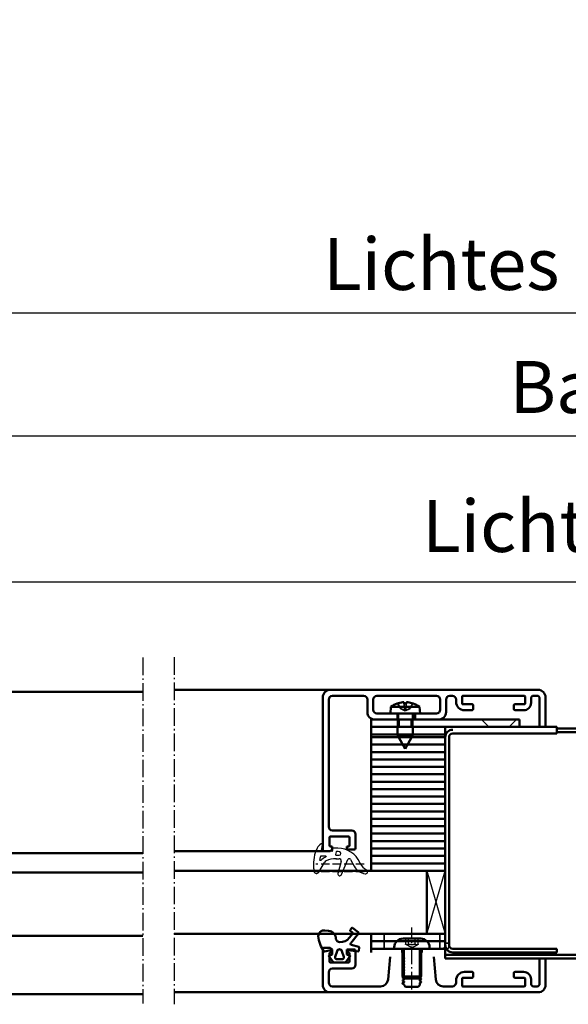
# Model space of a CAD drawing. Extents: x -2391 to 13670, y -3166 to 8735.
# Drawn here: x 3555 to 3703, y 4681 to 4946 of the extents above; entities that cross this region are included whole.
import ezdxf

# ---------------------------------------------------------------- set-up
doc = ezdxf.new("R2010")
doc.units = 0
for name, pattern in [('AM_DIN_G_W050', [13.75, 9.75, -1.5, 1, -1.5]), ('AM_DIN_G_W050x2', [6.875, 4.75, -0.875, 0.375, -0.875]), ('DASHED', [0.75, 0.5, -0.25]), ('GEN3A', [3.125, 2.25, -0.875])]:
    doc.linetypes.add(name, pattern=pattern)
doc.layers.get('0').update_dxf_attribs({"linetype": 'CONTINUOUS'})
doc.layers.get('DEFPOINTS').update_dxf_attribs({"linetype": 'CONTINUOUS'})
doc.layers.add('3A', color=6, linetype='GEN3A')
for name, color, linetype, lineweight in [('AM_0', 7, 'CONTINUOUS', 50), ('AM_0N', 7, 'CONTINUOUS', 50), ('AM_5', 3, 'CONTINUOUS', 25), ('AM_7', 4, 'AM_DIN_G_W050', 25), ('AM_VIS', 7, 'CONTINUOUS', 50), ('Sichtbar (ISO)', 7, 'CONTINUOUS', 50), ('Verdeckt (ISO)', 7, 'DASHED', 35)]:
    doc.layers.add(name, color=color, linetype=linetype, lineweight=lineweight)
doc.styles.get("Standard").update_dxf_attribs({"font": 'arial.ttf'})
doc.dimstyles.new('GEN-ISO', dxfattribs={"dimtxt": 3.5, "dimasz": 2.5, "dimexe": 1, "dimexo": 1, "dimgap": 0.6, "dimtad": 1, "dimdsep": 46, "dimtxsty": 'Standard', "dimcen": 0, "dimclrd": 256, "dimclre": 256, "dimclrt": 2, "dimadec": 0, "dimazin": 0, "dimtp": 0.1, "dimtm": 0.1, "dimtfac": 0.71, "dimtmove": 0, "dimatfit": 3, "dimfxl": 1, "dimtzin": 0, "dimarcsym": 0})
doc.dimstyles.new('GEN-ISO$0', dxfattribs={"dimtxt": 3.5, "dimasz": 2.5, "dimexe": 1, "dimexo": 1, "dimgap": 0.6, "dimtad": 1, "dimdsep": 46, "dimtxsty": 'Standard', "dimcen": 0, "dimclrd": 256, "dimclre": 256, "dimclrt": 2, "dimadec": 0, "dimazin": 0, "dimtp": 0.1, "dimtm": 0.1, "dimtfac": 0.71, "dimtmove": 0, "dimatfit": 3, "dimfxl": 1, "dimtzin": 0, "dimarcsym": 0})

# ---------------------------------------------------------------- blocks, each defined once
blk = doc.blocks.new('*D92')
at = {"layer": 'AM_5', "lineweight": -2, "transparency": 16777216}
for p, q in [((3387.21, 4781.59), (3387.21, 4801.79)), ((4227.21, 4781.59), (4227.21, 4801.79)), ((4209.71, 4794.79), (3404.71, 4794.79))]:
    blk.add_line(p, q, dxfattribs=at)
at = {"layer": 'AM_5', "transparency": 16777216}
for points in [[(3404.71, 4797.71), (3404.71, 4791.88), (3387.21, 4794.79)], [(4209.71, 4797.71), (4209.71, 4791.88), (4227.21, 4794.79)]]:
    blk.add_solid(points, dxfattribs=at)
at = {"layer": 'DEFPOINTS', "color": 0, "transparency": 16777216}
for p in [(3387.21, 4794.79), (3387.21, 4774.59), (4227.21, 4774.59)]:
    blk.add_point(p, dxfattribs=at)
at = {"layer": 'AM_5', "color": 2, "transparency": 16777216, "insert": (3807.21, 4808.08), "char_height": 14, "attachment_point": 5}
blk.add_mtext('Lichter Durchgang 1291 bis 2416', dxfattribs=at)
blk = doc.blocks.new('*D93')
at = {"layer": 'AM_5', "lineweight": -2, "transparency": 16777216}
for p, q in [((3345.21, 4810.59), (3345.21, 4841.08)), ((4269.21, 4810.59), (4269.21, 4841.08)), ((4251.71, 4834.08), (3362.71, 4834.08))]:
    blk.add_line(p, q, dxfattribs=at)
at = {"layer": 'AM_5', "transparency": 16777216}
for points in [[(3362.71, 4837), (3362.71, 4831.17), (3345.21, 4834.08)], [(4251.71, 4837), (4251.71, 4831.17), (4269.21, 4834.08)]]:
    blk.add_solid(points, dxfattribs=at)
at = {"layer": 'DEFPOINTS', "color": 0, "transparency": 16777216}
for p in [(3345.21, 4834.08), (3345.21, 4803.59), (4269.21, 4803.59)]:
    blk.add_point(p, dxfattribs=at)
at = {"layer": 'AM_5', "color": 2, "transparency": 16777216, "insert": (3807.21, 4845.53), "char_height": 14, "attachment_point": 5}
blk.add_mtext('Baurichtmaß 1375 bis 2500', dxfattribs=at)
blk = doc.blocks.new('*D102')
at = {"layer": 'AM_5', "lineweight": -2, "transparency": 16777216}
for p, q in [((3307.21, 4834.69), (3307.21, 4874.24)), ((4307.21, 4834.69), (4307.21, 4874.24)), ((4289.71, 4867.24), (3324.71, 4867.24))]:
    blk.add_line(p, q, dxfattribs=at)
at = {"layer": 'AM_5', "transparency": 16777216}
for points in [[(3324.71, 4870.16), (3324.71, 4864.32), (3307.21, 4867.24)], [(4289.71, 4870.16), (4289.71, 4864.32), (4307.21, 4867.24)]]:
    blk.add_solid(points, dxfattribs=at)
at = {"layer": 'DEFPOINTS', "color": 0, "transparency": 16777216}
for p in [(3307.21, 4867.24), (3307.21, 4827.69), (4307.21, 4827.69)]:
    blk.add_point(p, dxfattribs=at)
at = {"layer": 'AM_5', "color": 2, "transparency": 16777216, "insert": (3807.21, 4878.68), "char_height": 14, "attachment_point": 5}
blk.add_mtext('Lichtes Mauermaß = Baurichtmaß + 76', dxfattribs=at)
blk = doc.blocks.new('Promina 2x20')
at = {"layer": 'Sichtbar (ISO)'}
for p, q in [((-1019.73, -675.44), (-1019.73, -655.44)), ((-1019.73, -655.44), (-1017.73, -655.44)), ((-1017.73, -675.44), (-1017.73, -655.44)), ((-1017.73, -675.44), (-1019.73, -675.44))]:
    blk.add_line(p, q, dxfattribs=at)
blk = doc.blocks.new('BlechmitSchraube')
at = {"layer": 'Sichtbar (ISO)'}
for p, q in [((-1066.48, -695.84), (-1066.48, -655.84)), ((-1066.48, -655.84), (-1064.48, -655.84)), ((-1064.48, -655.84), (-1064.48, -695.84)), ((-1069.93, -661.2), (-1068.08, -661.04)), ((-1069.93, -668.88), (-1069.93, -661.2)), ((-1068.08, -669.04), (-1068.08, -661.04)), ((-1068.08, -662.94), (-1066.48, -662.94)), ((-1064.48, -662.94), (-1062.28, -662.94)), ((-1062.28, -667.14), (-1062.28, -662.94)), ((-1058.58, -665.04), (-1062.28, -662.94)), ((-1070.82, -664.74), (-1070.82, -665.34)), ((-1058.58, -665.04), (-1062.28, -667.14)), ((-1068.08, -667.14), (-1066.48, -667.14)), ((-1064.48, -667.14), (-1062.28, -667.14)), ((-1069.93, -668.88), (-1068.08, -669.04)), ((-1064.48, -695.84), (-1066.48, -695.84))]:
    blk.add_line(p, q, dxfattribs=at)
for centre, radius, start, end in [((-1070.69, -662.94), 0.132, 160.7119, 179.6069), ((-1064.68, -665.04), 6.5, 143.8044, 160.7119), ((-1070.69, -667.14), 0.132, 180.3931, 199.2881), ((-1064.68, -665.04), 6.5, 199.2881, 216.1956)]:
    blk.add_arc(centre, radius, start, end, dxfattribs=at)
for centre, major_axis, ratio, start_param, end_param in [((-1064.69, -665.05), (-2.24, 6.1), 0.995681, 0.885941, 1.116071), ((-1064.69, -665.21), (-6.47, 0.57), 0.031998, 0.104261, 0.33439), ((-1064.69, -664.87), (-6.47, -0.57), 0.031998, 5.948795, 6.178925), ((-1064.69, -665.04), (2.24, 6.1), 0.995681, 2.025522, 2.255652)]:
    blk.add_ellipse(centre, major_axis=major_axis, ratio=ratio, start_param=start_param, end_param=end_param, dxfattribs=at)
for points in [[(-1071.13, -664.67), (-1071.14, -664.67), (-1071.14, -664.66), (-1071.15, -664.62), (-1071.15, -664.6), (-1071.15, -664.54), (-1071.14, -664.51), (-1071.14, -664.44), (-1071.14, -664.4), (-1071.13, -664.37)], [(-1071.13, -665.71), (-1071.14, -665.67), (-1071.14, -665.63), (-1071.15, -665.56), (-1071.15, -665.53), (-1071.15, -665.47), (-1071.14, -665.45), (-1071.14, -665.42), (-1071.14, -665.42), (-1071.13, -665.42)]]:
    blk.add_open_spline(points, degree=3, knots=[0, 0, 0, 0, 0.01152008, 0.01152008, 0.02304016, 0.02304016, 0.03457302, 0.03457302, 0.04414861, 0.04414861, 0.04414861, 0.04414861], dxfattribs=at)
at = {"layer": 'Verdeckt (ISO)', "ltscale": 0.576561}
for p, q in [((-1070.82, -662.94), (-1070.82, -662.96)), ((-1070.82, -667.12), (-1070.82, -667.14))]:
    blk.add_line(p, q, dxfattribs=at)
at = {"layer": 'Verdeckt (ISO)', "ltscale": 2.646414}
for p, q in [((-1069.51, -663.68), (-1070.75, -663.06)), ((-1069.51, -666.41), (-1070.75, -667.03))]:
    blk.add_line(p, q, dxfattribs=at)
at = {"layer": 'Verdeckt (ISO)', "ltscale": 2.646432}
for p, q in [((-1069.51, -663.69), (-1070.75, -663.08)), ((-1070.75, -664.74), (-1069.51, -664.83)), ((-1069.51, -665.25), (-1070.75, -665.34)), ((-1070.75, -667), (-1069.51, -666.39))]:
    blk.add_line(p, q, dxfattribs=at)
at = {"layer": 'Verdeckt (ISO)', "ltscale": 3.809293}
for p, q in [((-1066.48, -662.94), (-1064.48, -662.94)), ((-1066.48, -663.39), (-1064.48, -663.39)), ((-1066.48, -666.69), (-1064.48, -666.69)), ((-1066.48, -667.14), (-1064.48, -667.14))]:
    blk.add_line(p, q, dxfattribs=at)
at = {"layer": 'Verdeckt (ISO)', "ltscale": 0.001301}
for p, q in [((-1070.82, -664.74), (-1070.82, -664.74)), ((-1070.82, -665.34), (-1070.82, -665.34))]:
    blk.add_line(p, q, dxfattribs=at)
at = {"layer": 'Verdeckt (ISO)', "ltscale": 0.401503}
for p, q in [((-1069.51, -663.69), (-1069.51, -663.68)), ((-1069.51, -666.41), (-1069.51, -666.39))]:
    blk.add_line(p, q, dxfattribs=at)
at = {"layer": 'Verdeckt (ISO)', "ltscale": 2.945263}
for q in [(-1069.51, -663.68), (-1069.51, -666.41)]:
    blk.add_line((-1068.78, -665.04), q, dxfattribs=at)
at = {"layer": 'Verdeckt (ISO)', "ltscale": 0.803105}
blk.add_line((-1069.51, -665.25), (-1069.51, -664.83), dxfattribs=at)
at = {"layer": 'Verdeckt (ISO)', "ltscale": 5.387196}
for p, q in [((-1064.48, -687.6), (-1066.48, -685.6)), ((-1064.48, -693), (-1066.48, -695))]:
    blk.add_line(p, q, dxfattribs=at)
at = {"layer": 'Verdeckt (ISO)', "ltscale": 0.278545}
for centre, start, end in [((-1070.69, -662.94), 180, 243.5), ((-1070.69, -667.14), 116.5, 180)]:
    blk.add_arc(centre, 0.132, start, end, dxfattribs=at)
at = {"layer": 'Verdeckt (ISO)', "ltscale": 0.001625}
for centre, start, end in [((-1070.69, -662.94), 179.6069, 180), ((-1070.69, -667.14), 180, 180.3931)]:
    blk.add_arc(centre, 0.132, start, end, dxfattribs=at)
at = {"layer": 'Verdeckt (ISO)', "ltscale": 0.366315}
for points, knots in [([(-1070.81, -662.92), (-1070.82, -662.93), (-1070.82, -662.95), (-1070.82, -662.98), (-1070.82, -663), (-1070.81, -663.03), (-1070.8, -663.04), (-1070.77, -663.06), (-1070.76, -663.07), (-1070.75, -663.08)], [0.01558529, 0.01558529, 0.01558529, 0.01558529, 0.01982147, 0.01982147, 0.02480211, 0.02480211, 0.02971444, 0.02971444, 0.03367958, 0.03367958, 0.03367958, 0.03367958]), ([(-1070.75, -664.74), (-1070.76, -664.74), (-1070.77, -664.74), (-1070.8, -664.74), (-1070.81, -664.74), (-1070.82, -664.74), (-1070.82, -664.74), (-1070.82, -664.74), (-1070.82, -664.74), (-1070.81, -664.74)], [0.0452456, 0.0452456, 0.0452456, 0.0452456, 0.04921074, 0.04921074, 0.05412307, 0.05412307, 0.05910372, 0.05910372, 0.06333989, 0.06333989, 0.06333989, 0.06333989]), ([(-1070.81, -665.34), (-1070.82, -665.34), (-1070.82, -665.34), (-1070.82, -665.34), (-1070.82, -665.34), (-1070.81, -665.34), (-1070.8, -665.34), (-1070.77, -665.34), (-1070.76, -665.34), (-1070.75, -665.34)], [0.01558529, 0.01558529, 0.01558529, 0.01558529, 0.01982147, 0.01982147, 0.02480211, 0.02480211, 0.02971444, 0.02971444, 0.03367958, 0.03367958, 0.03367958, 0.03367958]), ([(-1070.75, -667), (-1070.76, -667.01), (-1070.77, -667.02), (-1070.8, -667.04), (-1070.81, -667.06), (-1070.82, -667.09), (-1070.82, -667.11), (-1070.82, -667.14), (-1070.82, -667.15), (-1070.81, -667.17)], [0.0452456, 0.0452456, 0.0452456, 0.0452456, 0.04921074, 0.04921074, 0.05412307, 0.05412307, 0.05910372, 0.05910372, 0.06333989, 0.06333989, 0.06333989, 0.06333989])]:
    blk.add_open_spline(points, degree=3, knots=knots, dxfattribs=at)
at = {"layer": 'Verdeckt (ISO)', "ltscale": 1.469681}
for points, weights in [([(-1069.15, -664.38), (-1069.27, -664.15), (-1069.51, -663.69)], [1.7658459966, 1.41037553118, 1]), ([(-1069.51, -664.83), (-1069.27, -664.84), (-1069.15, -664.84)], [1, 1.41037553118, 1.7658459966]), ([(-1069.15, -665.24), (-1069.27, -665.25), (-1069.51, -665.25)], [1.7658459966, 1.41037553118, 1]), ([(-1069.51, -666.39), (-1069.27, -665.94), (-1069.15, -665.71)], [1, 1.41037553118, 1.7658459966])]:
    blk.add_rational_spline(points, weights, degree=2, dxfattribs=at)
at = {"layer": 'Verdeckt (ISO)', "ltscale": 1.480944}
for points in [[(-1069.15, -664.84), (-1069.13, -664.84), (-1069.1, -664.83), (-1069.07, -664.81), (-1069.06, -664.8), (-1069.04, -664.76), (-1069.03, -664.73), (-1069.03, -664.68), (-1069.04, -664.65), (-1069.06, -664.58), (-1069.07, -664.54), (-1069.1, -664.47), (-1069.13, -664.42), (-1069.15, -664.38)], [(-1069.15, -665.71), (-1069.13, -665.66), (-1069.1, -665.61), (-1069.07, -665.54), (-1069.06, -665.5), (-1069.04, -665.43), (-1069.03, -665.4), (-1069.03, -665.35), (-1069.04, -665.32), (-1069.06, -665.28), (-1069.07, -665.27), (-1069.1, -665.25), (-1069.13, -665.24), (-1069.15, -665.24)]]:
    blk.add_open_spline(points, degree=3, knots=[0.2117259, 0.2117259, 0.2117259, 0.2117259, 0.22587802, 0.22587802, 0.23726688, 0.23726688, 0.24865573, 0.24865573, 0.26004458, 0.26004458, 0.27143343, 0.27143343, 0.28558556, 0.28558556, 0.28558556, 0.28558556], dxfattribs=at)
blk = doc.blocks.new('dichtungSG2902')
for p, q in [((-5.65, 2.21), (-2.98, 0.65)), ((0, -1.29), (0, 1.29)), ((0.23, 1.49), (1.71, 1.23)), ((-2, -2.55), (-2, -2.31)), ((-2, -2.37), (-2, -3.22)), ((0.6, -1.49), (0.2, -1.49)), ((0.8, -2.92), (0.8, -1.69)), ((0.8, -2.26), (0.8, -2.26)), ((0.8, -2.26), (0.8, -2.26)), ((-6.3, -3.88), (-2.24, -5.63)), ((-2.76, -3.8), (-5.97, -2.94)), ((-2.21, -6.35), (-4.04, -7.34)), ((-3.27, -8.95), (-3.01, -8.83))]:
    blk.add_line(p, q)
for points in [[(-1.31, 1.7, -0.338099), (-1.2, 1.56), (-1.2, 0.47, -0.828582), (-1.59, 0.4, 0.121504), (-2.47, 1.65, -0.74655), (-2.35, 1.91, -0.032468)], [(-0.04, -2.62, 0.373335), (-0.15, -2.47), (-0.85, -2.31, 0.481326), (-1.04, -2.45), (-1.04, -3.28, 0.901108), (-0.15, -3.37, 0.031473)]]:
    blk.add_lwpolyline(points, format="xyb", close=True)
for centre, radius, start, end in [((-5.3, 2.82), 0.7, 98.7939, 239.7019), ((-3.11, -11.32), 15, 94.3253, 98.7939), ((-3.49, -6.33), 10, 64.3298, 94.3253), ((-0.24, 0.43), 2.5, 27.7088, 64.3298), ((-3.49, -0.21), 1, 25.5376, 59.7019), ((-8, -2.37), 6, 0, 25.5376), ((0.2, 1.29), 0.2, 80, 180), ((1.75, 1.48), 0.25, 260, 27.7088), ((0.2, -1.29), 0.2, 180, 270), ((0.6, -1.69), 0.2, 360, 90), ((-6.1, -3.42), 0.5, 75, 246.6939), ((-5.7, -2.92), 6.5, 294.4415, 360), ((-2.6, -3.22), 0.6, 255, 0), ((-2.14, -10.86), 4, 118.3473, 170.9577), ((-2.4, -6), 0.4, 298.3473, 66.6939), ((-5.5, -10.32), 0.6, 170.9577, 333.6743), ((-1.83, -12.14), 3.5, 114.4415, 153.6743)]:
    blk.add_arc(centre, radius, start, end)
at = {"layer": '3A'}
for p, q in [((-5.5, -10.01), (-5.5, 3.05)), ((-3.5, -10.01), (-3.5, 3.05))]:
    blk.add_line(p, q, dxfattribs=at)
blk = doc.blocks.new('Leiste 43.5')
for p, q in [((33, 52.2), (33, 52.7)), ((-7.4, 47.2), (-4, 47.2)), ((-7.4, 45.6), (-4.6, 45.6)), ((-2, 45.2), (-2, 38.9)), ((-8.4, 44.6), (-8.4, 28.6)), ((-3.6, 44.6), (-3.6, 38.9)), ((-3.6, 38.9), (-2, 38.9)), ((-3.6, 34.3), (-3.6, 28.6)), ((-3.6, 34.3), (-2, 34.3)), ((-2, 34.3), (-2, 28)), ((-7.4, 27.6), (-4.6, 27.6)), ((-8.4, 25), (-8.4, 24.3)), ((-7.4, 26), (-4, 26))]:
    blk.add_line(p, q)
for centre, radius, start, end in [((-7.4, 48.2), 1, 180, 270), ((-7.4, 44.6), 1, 90, 180), ((-4.6, 44.6), 1, 360, 90), ((-4, 45.2), 2, 360, 90), ((-7.4, 28.6), 1, 180, 270), ((-4.6, 28.6), 1, 270, 360), ((-4, 28), 2, 270, 360), ((-7.4, 25), 1, 90, 180)]:
    blk.add_arc(centre, radius, start, end)
at = {"layer": 'AM_VIS'}
for p, q in [((-8, 59.2), (33.2, 59.2)), ((33.5, 58.9), (33.5, 57.2)), ((-10, 1.2), (-10, 57.2)), ((-8.4, 56.6), (-8.4, 48.2)), ((26.9, 57.6), (-7.4, 57.6)), ((27.9, 51.4), (27.9, 56.6)), ((29.5, 57.1), (29.5, 52.3)), ((31.9, 57.4), (29.8, 57.4)), ((32.2, 56.7), (32.2, 57.1)), ((33, 56.7), (32.2, 56.7)), ((33.5, 57.2), (33, 56.7)), ((29.8, 52), (31.9, 52)), ((32.2, 52.3), (32.2, 52.7)), ((32.2, 52.7), (33, 52.7)), ((33, 52.2), (33, 50.7)), ((32.7, 50.4), (28.9, 50.4)), ((-8.4, 21.5), (-8.4, 4.9)), ((-6.3, 21.7), (-8.2, 21.7)), ((-7.4, 23.3), (-6.8, 23.3)), ((-6.1, 19), (-6.1, 21.5)), ((-4.8, 18.7), (-5.8, 18.7)), ((-4.5, 21), (-4.5, 19)), ((-6.1, 4.9), (-6.1, 7.4)), ((-5.8, 7.7), (-4.8, 7.7)), ((-4.5, 7.4), (-4.5, 5.1)), ((-8.2, 4.7), (-6.3, 4.7)), ((-7.7, 3.1), (-6.5, 3.1)), ((-8.4, 1.5), (-8.4, 2.4)), ((-7.7, 0.8), (-0.3, 0.8)), ((0, 0.5), (0, -0.5)), ((-0.3, -0.8), (-8, -0.8))]:
    blk.add_line(p, q, dxfattribs=at)
for centre, radius, start, end in [((-8, 57.2), 2, 90, 180), ((33.2, 58.9), 0.3, 360, 90), ((-7.4, 56.6), 1, 90, 180), ((26.9, 56.6), 1, 360, 90), ((29.8, 57.1), 0.3, 90, 180), ((31.9, 57.1), 0.3, 360, 90), ((28.9, 51.4), 1, 180, 270), ((29.8, 52.3), 0.3, 180, 270), ((31.9, 52.3), 0.3, 270, 360), ((32.7, 50.7), 0.3, 270, 360), ((-7.4, 24.3), 1, 180, 270), ((-8.2, 21.5), 0.2, 90, 180), ((-6.8, 21), 2.3, 360, 90), ((-6.3, 21.5), 0.2, 360, 90), ((-5.8, 19), 0.3, 180, 270), ((-4.8, 19), 0.3, 270, 360), ((-5.8, 7.4), 0.3, 90, 180), ((-4.8, 7.4), 0.3, 360, 90), ((-8.2, 4.9), 0.2, 180, 270), ((-7.7, 2.4), 0.7, 90, 180), ((-6.5, 5.1), 2, 270, 360), ((-6.3, 4.9), 0.2, 270, 360), ((-8, 1.2), 2, 180, 270), ((-7.7, 1.5), 0.7, 180, 270), ((-0.3, 0.5), 0.3, 360, 90), ((-0.3, -0.5), 0.3, 270, 360)]:
    blk.add_arc(centre, radius, start, end, dxfattribs=at)
blk = doc.blocks.new('Schraube_DIN7380_M5x8')
at = {"layer": '3A'}
for p, q in [((0, -0.19), (-1.73, -1.19)), ((-1.73, -2.75), (-1.73, -1.19)), ((-0.87, -1.19), (-0.87, -2.75)), ((0, -0.19), (1.73, -1.19)), ((0.87, -1.19), (0.87, -2.75)), ((1.73, -1.19), (1.73, -2.75))]:
    blk.add_line(p, q, dxfattribs=at)
for points in [[(-0.87, -1.19), (-1.3, -0.94), (-1.73, -1.19)], [(0.87, -1.19), (0, -0.94), (-0.87, -1.19)], [(1.73, -1.19), (1.3, -0.94), (0.87, -1.19)]]:
    blk.add_rational_spline(points, [1, 1.15470053838, 1], degree=2, dxfattribs=at)
at = {"layer": 'AM_5'}
for p, q in [((-2.01, 8), (-2.01, 0)), ((2.01, 8), (2.01, 0))]:
    blk.add_line(p, q, dxfattribs=at)
at = {"layer": 'AM_7', "linetype": 'AM_DIN_G_W050x2'}
blk.add_line((0, 11), (0, -5.75), dxfattribs=at)
at = {"layer": 'Sichtbar (ISO)'}
for p, q in [((-2.01, 8), (-2.5, 7.51)), ((-2.01, 8), (2.01, 8)), ((2.01, 8), (2.5, 7.51)), ((2.5, 7.51), (-2.5, 7.51)), ((-2.5, 0.2), (-2.5, 7.51)), ((2.5, 0.2), (2.5, 7.51)), ((4.75, 0), (-4.75, 0)), ((-4.75, -0.38), (-4.75, 0)), ((4.75, -0.38), (4.75, 0)), ((2.38, -2.75), (-2.38, -2.75))]:
    blk.add_line(p, q, dxfattribs=at)
for centre, radius, start, end in [((-2.7, 0.2), 0.2, 270, 0), ((2.7, 0.2), 0.2, 180, 270), ((-2.38, -0.38), 2.37, 180, 270), ((2.38, -0.38), 2.37, 270, 0)]:
    blk.add_arc(centre, radius, start, end, dxfattribs=at)

msp = doc.modelspace()

# ---------------------------------------------------------------- linework, layer by layer
for p, q in [((3664.709, 4716.993), (3669.709, 4699.993)), ((3664.709, 4699.993), (3669.709, 4716.993))]:
    msp.add_line(p, q)
at = {"layer": 'AM_0'}
for p, q in [((3669.709, 4755.743), (3669.709, 4693.343)), ((3669.709, 4755.743), (3669.709, 4693.743)), ((3699.709, 4755.743), (3669.709, 4755.743)), ((3695.909, 4755.743), (3699.709, 4755.743))]:
    msp.add_line(p, q, dxfattribs=at)
msp.add_lwpolyline([(3649.709, 4752.993), (3649.709, 4753.743), (3669.709, 4753.743), (3669.709, 4752.993)], close=True, dxfattribs=at)
at = {"layer": 'AM_0N'}
for p, q in [((3546.211, 4765.243), (3588.211, 4765.243)), ((3638.709, 4765.743), (3596.709, 4765.743)), ((3547.061, 4721.743), (3588.211, 4721.743)), ((3637.009, 4722.243), (3596.709, 4722.243)), ((3546.211, 4683.743), (3588.211, 4683.743)), ((3638.709, 4684.243), (3596.709, 4684.243))]:
    msp.add_line(p, q, dxfattribs=at)
at = {"layer": 'AM_7', "linetype": 'AM_DIN_G_W050x2'}
for p, q in [((3588.211, 4774.427), (3588.211, 4681.21)), ((3596.709, 4774.577), (3596.709, 4681.01))]:
    msp.add_line(p, q, dxfattribs=at)
at = {"layer": 'Sichtbar (ISO)'}
for p, q in [((3699.709, 4753.993), (3699.709, 4755.743)), ((3699.709, 4755.343), (3775.861, 4755.343)), ((3775.861, 4754.343), (3699.709, 4754.343)), ((3669.709, 4696.993), (3669.709, 4752.993)), ((3670.709, 4752.993), (3670.709, 4696.993)), ((3699.709, 4753.993), (3671.709, 4753.993)), ((3520.211, 4716.493), (3588.211, 4716.493)), ((3664.709, 4716.993), (3596.709, 4716.993)), ((3664.709, 4699.993), (3664.709, 4716.993)), ((3644.489, 4701.583), (3644.069, 4701.023)), ((3646.259, 4700.443), (3644.699, 4701.613)), ((3588.211, 4699.493), (3520.211, 4699.493)), ((3596.709, 4699.993), (3664.709, 4699.993)), ((3638.259, 4700.831), (3637.276, 4700.935)), ((3644.784, 4700.106), (3643.84, 4698.922)), ((3644.099, 4700.813), (3644.757, 4700.32)), ((3644.224, 4697.481), (3646.304, 4700.087)), ((3669.709, 4699.993), (3649.709, 4699.993)), ((3649.709, 4699.993), (3649.709, 4697.993)), ((3669.709, 4697.993), (3669.709, 4699.993)), ((3636.709, 4695.943), (3636.709, 4686.243)), ((3638.709, 4696.243), (3637.009, 4696.243)), ((3639.209, 4695.743), (3638.709, 4696.243)), ((3646.382, 4696.477), (3644.382, 4697.003)), ((3646.378, 4695.394), (3646.493, 4696.313)), ((3669.709, 4697.993), (3649.709, 4697.993)), ((3649.709, 4697.993), (3649.709, 4695.993)), ((3649.709, 4697.993), (3669.709, 4697.993)), ((3649.709, 4695.993), (3669.709, 4695.993)), ((3649.709, 4695.993), (3649.709, 4694.993)), ((3669.709, 4695.993), (3669.709, 4697.993)), ((3699.709, 4695.993), (3671.709, 4695.993)), ((3699.709, 4695.993), (3699.709, 4694.993)), ((3637.197, 4695.26), (3638.912, 4695.587)), ((3638.391, 4693.852), (3639.564, 4692.303)), ((3639.095, 4694.315), (3638.502, 4694.167)), ((3638.509, 4692.543), (3638.509, 4694.643)), ((3638.809, 4694.943), (3639.209, 4694.943)), ((3639.209, 4694.943), (3639.209, 4695.743)), ((3639.209, 4695.341), (3639.209, 4694.461)), ((3640.543, 4695.361), (3640.033, 4693.799)), ((3642.384, 4693.799), (3641.874, 4695.361)), ((3642.854, 4692.303), (3644.026, 4693.852)), ((3645.209, 4695.743), (3643.209, 4695.743)), ((3643.209, 4695.743), (3643.209, 4694.943)), ((3643.209, 4694.461), (3643.209, 4695.443)), ((3643.209, 4694.943), (3643.609, 4694.943)), ((3643.915, 4694.167), (3643.322, 4694.315)), ((3643.436, 4695.642), (3646.209, 4695.264)), ((3643.909, 4694.643), (3643.909, 4692.543)), ((3645.509, 4691.643), (3645.509, 4695.443)), ((3654.816, 4693.787), (3654.28, 4687.669)), ((3658.275, 4693.158), (3658.529, 4693.305)), ((3663.142, 4693.328), (3662.889, 4693.182)), ((3667.137, 4687.669), (3666.602, 4693.787)), ((3669.709, 4694.343), (3803.611, 4694.343)), ((3803.611, 4693.343), (3669.709, 4693.343)), ((3699.709, 4694.993), (3671.709, 4694.993)), ((3695.109, 4693.343), (3695.109, 4686.543)), ((3696.709, 4686.243), (3696.709, 4693.343)), ((3643.609, 4692.243), (3638.809, 4692.243)), ((3639.309, 4690.643), (3644.509, 4690.643)), ((3639.683, 4692.243), (3642.734, 4692.243)), ((3640.509, 4693.143), (3641.909, 4693.143)), ((3658.528, 4692.782), (3658.275, 4692.928)), ((3658.275, 4692.358), (3658.529, 4692.505)), ((3658.528, 4691.982), (3658.275, 4692.128)), ((3658.275, 4691.558), (3658.529, 4691.705)), ((3658.528, 4691.182), (3658.275, 4691.328)), ((3658.275, 4690.758), (3658.529, 4690.905)), ((3662.889, 4692.905), (3663.142, 4692.758)), ((3663.142, 4692.528), (3662.889, 4692.382)), ((3662.889, 4692.105), (3663.142, 4691.958)), ((3663.142, 4691.728), (3662.889, 4691.582)), ((3662.889, 4691.305), (3663.142, 4691.158)), ((3663.142, 4690.928), (3662.889, 4690.782)), ((3638.309, 4686.843), (3638.309, 4689.643)), ((3658.528, 4690.382), (3658.275, 4690.528)), ((3658.275, 4689.958), (3658.529, 4690.105)), ((3658.528, 4689.582), (3658.275, 4689.728)), ((3658.275, 4689.158), (3658.529, 4689.305)), ((3658.528, 4688.782), (3658.275, 4688.928)), ((3658.275, 4688.358), (3658.529, 4688.505)), ((3658.528, 4687.982), (3658.275, 4688.128)), ((3662.889, 4690.505), (3663.142, 4690.358)), ((3663.142, 4690.128), (3662.889, 4689.982)), ((3662.889, 4689.705), (3663.142, 4689.558)), ((3663.142, 4689.328), (3662.889, 4689.182)), ((3662.889, 4688.905), (3663.142, 4688.758)), ((3663.142, 4688.528), (3662.889, 4688.382)), ((3662.889, 4688.105), (3663.142, 4687.958)), ((3674.409, 4688.143), (3676.909, 4688.143)), ((3676.909, 4689.743), (3674.909, 4689.743)), ((3677.209, 4688.443), (3677.209, 4689.443)), ((3688.209, 4689.443), (3688.209, 4688.443)), ((3690.809, 4689.743), (3688.509, 4689.743)), ((3688.509, 4688.143), (3691.009, 4688.143)), ((3652.288, 4685.843), (3639.309, 4685.843)), ((3658.271, 4686.756), (3658.529, 4686.905)), ((3658.528, 4686.382), (3658.271, 4686.531)), ((3658.275, 4687.558), (3658.529, 4687.705)), ((3658.529, 4687.182), (3658.275, 4687.328)), ((3658.609, 4686.143), (3658.609, 4686.243)), ((3659.009, 4685.743), (3658.609, 4686.143)), ((3662.409, 4685.743), (3659.009, 4685.743)), ((3662.809, 4686.143), (3662.409, 4685.743)), ((3662.809, 4686.62), (3662.809, 4686.143)), ((3663.142, 4687.728), (3662.889, 4687.582)), ((3662.889, 4687.305), (3663.142, 4687.158)), ((3663.142, 4686.928), (3662.909, 4686.794)), ((3671.609, 4685.843), (3669.129, 4685.843)), ((3672.609, 4687.443), (3672.609, 4686.843)), ((3674.209, 4686.043), (3674.209, 4687.943)), ((3691.009, 4685.843), (3674.409, 4685.843)), ((3691.209, 4687.943), (3691.209, 4686.043)), ((3692.809, 4686.543), (3692.809, 4687.743)), ((3694.409, 4685.843), (3693.509, 4685.843)), ((3638.709, 4684.243), (3694.709, 4684.243))]:
    msp.add_line(p, q, dxfattribs=at)
for centre, radius, start, end in [((3671.709, 4752.993), 2, 90, 180), ((3671.709, 4752.993), 1, 90, 180), ((3644.609, 4701.493), 0.15, 53.1301, 143.1301), ((3637.109, 4699.343), 1.6, 84.00278, 180), ((3642.499, 4699.709), 7, 182.99532, 218.90194), ((3638.029, 4698.643), 2.2, 358.73483, 84.00278), ((3641.209, 4698.793), 1, 191.45365, 275.99885), ((3641.495, 4700.793), 3, 266.53761, 321.41608), ((3644.189, 4700.933), 0.15, 143.1301, 233.1301), ((3644.667, 4700.2), 0.15, 321.41608, 53.1301), ((3646.109, 4700.243), 0.25, 321.41608, 53.1301), ((3637.009, 4695.943), 0.3, 90, 180), ((3644.459, 4697.293), 0.3, 141.41608, 255.24857), ((3646.344, 4696.332), 0.15, 352.87498, 75.24857), ((3671.709, 4696.993), 2, 180, 270), ((3671.709, 4696.993), 1, 180, 270), ((3637.168, 4695.407), 0.15, 218.90194, 280.7843), ((3638.551, 4693.973), 0.2, 104.03624, 217.11686), ((3638.809, 4694.643), 0.3, 90, 180), ((3638.959, 4695.341), 0.25, 0, 100.7843), ((3639.059, 4694.461), 0.15, 284.03624, 0), ((3640.509, 4693.643), 0.5, 161.92279, 270), ((3641.209, 4695.143), 0.7, 18.07721, 161.92279), ((3641.909, 4693.643), 0.5, 270, 18.07721), ((3643.409, 4695.443), 0.2, 82.24295, 180), ((3643.359, 4694.461), 0.15, 180, 255.96376), ((3643.609, 4694.643), 0.3, 0, 90), ((3643.867, 4693.973), 0.2, 322.88314, 75.96376), ((3645.209, 4695.443), 0.3, 0, 90), ((3646.229, 4695.413), 0.15, 262.24295, 352.87498), ((3658.449, 4693.443), 0.16, 300, 60), ((3663.076, 4693.443), 0.133, 300, 60), ((3639.309, 4689.643), 1, 90, 180), ((3638.809, 4692.543), 0.3, 180, 270), ((3639.683, 4692.393), 0.15, 217.11686, 270), ((3642.734, 4692.393), 0.15, 270, 322.88314), ((3643.609, 4692.543), 0.3, 270, 0), ((3644.509, 4691.643), 1, 270, 0), ((3658.342, 4693.043), 0.133, 120, 240), ((3658.342, 4692.243), 0.133, 120, 240), ((3658.342, 4691.443), 0.133, 120, 240), ((3658.342, 4690.643), 0.133, 120, 240), ((3658.449, 4692.643), 0.16, 300, 60.19722), ((3658.449, 4691.843), 0.16, 300, 60.19722), ((3658.449, 4691.043), 0.16, 300, 60.19722), ((3662.969, 4693.043), 0.16, 119.80278, 240), ((3662.969, 4692.243), 0.16, 119.80278, 240), ((3662.969, 4691.443), 0.16, 119.80278, 240), ((3662.969, 4690.643), 0.16, 119.80278, 240), ((3663.076, 4692.643), 0.133, 300, 60), ((3663.076, 4691.843), 0.133, 300, 60), ((3663.076, 4691.043), 0.133, 300, 60), ((3658.342, 4689.843), 0.133, 120, 240), ((3658.342, 4689.043), 0.133, 120, 240), ((3658.342, 4688.243), 0.133, 120, 240), ((3658.449, 4690.243), 0.16, 300, 60.19722), ((3658.449, 4689.443), 0.16, 300, 60.19722), ((3658.449, 4688.643), 0.16, 300, 60.19722), ((3658.449, 4687.843), 0.16, 300, 60.19722), ((3662.969, 4689.843), 0.16, 119.80278, 240), ((3662.969, 4689.043), 0.16, 119.80278, 240), ((3662.969, 4688.243), 0.16, 119.80278, 240), ((3663.076, 4690.243), 0.133, 300, 60), ((3663.076, 4689.443), 0.133, 300, 60), ((3663.076, 4688.643), 0.133, 300, 60), ((3674.909, 4687.443), 2.3, 90, 180), ((3674.409, 4687.943), 0.2, 90, 180), ((3676.909, 4689.443), 0.3, 0, 90), ((3676.909, 4688.443), 0.3, 270, 0), ((3688.509, 4689.443), 0.3, 90, 180), ((3688.509, 4688.443), 0.3, 180, 270), ((3690.809, 4687.743), 2, 0, 90), ((3691.009, 4687.943), 0.2, 0, 90), ((3638.709, 4686.243), 2, 180, 270), ((3639.309, 4686.843), 1, 180, 270), ((3652.288, 4687.843), 2, 270, 355), ((3658.336, 4686.643), 0.13, 120, 240), ((3658.342, 4687.443), 0.133, 120, 240), ((3658.448, 4686.243), 0.161, 0.19761, 60), ((3658.449, 4687.043), 0.16, 300, 60), ((3662.969, 4687.443), 0.16, 120, 240), ((3663.009, 4686.62), 0.2, 120, 180), ((3663.076, 4687.843), 0.133, 300, 60), ((3663.076, 4687.043), 0.133, 300, 60), ((3669.129, 4687.843), 2, 185, 270), ((3671.609, 4686.843), 1, 270, 0), ((3674.409, 4686.043), 0.2, 180, 270), ((3691.009, 4686.043), 0.2, 270, 0), ((3693.509, 4686.543), 0.7, 180, 270), ((3694.409, 4686.543), 0.7, 270, 0), ((3694.709, 4686.243), 2, 270, 0)]:
    msp.add_arc(centre, radius, start, end, dxfattribs=at)
at = {"layer": 'Verdeckt (ISO)', "ltscale": 3.809293}
for p, q in [((3653.209, 4699.993), (3653.209, 4697.993)), ((3668.209, 4699.993), (3668.209, 4697.993)), ((3653.209, 4697.993), (3653.209, 4695.993)), ((3668.209, 4697.993), (3668.209, 4695.993))]:
    msp.add_line(p, q, dxfattribs=at)
at = {"layer": 'Verdeckt (ISO)', "ltscale": 1.904597}
for p, q in [((3657.959, 4694.993), (3657.959, 4695.993)), ((3663.459, 4694.993), (3663.459, 4695.993)), ((3669.709, 4697.493), (3670.709, 4697.493))]:
    msp.add_line(p, q, dxfattribs=at)
at = {"layer": 'Verdeckt (ISO)', "ltscale": 2.991791}
msp.add_arc((3668.709, 4696.993), 1, 270, 0, dxfattribs=at)
at = {"layer": 'Verdeckt (ISO)', "ltscale": 2.753079}
msp.add_arc((3668.709, 4696.993), 2, 318.59038, 0, dxfattribs=at)

# ---------------------------------------------------------------- block references
at = {"rotation": 90.0000000000163}
msp.add_blockref('dichtungSG2902', (3637.859, 4722.243), dxfattribs=at)
at = {"layer": 'AM_0', "xscale": -1, "rotation": 90}
for name, p in [('Leiste 43.5', (3695.909, 4755.743)), ('BlechmitSchraube', (2993.867, 3691.264)), ('Promina 2x20', (2994.267, 3736.014)), ('Promina 2x20', (2994.267, 3733.264)), ('Promina 2x20', (2994.267, 3731.264)), ('Promina 2x20', (2994.267, 3729.264)), ('Promina 2x20', (2994.267, 3727.264)), ('Promina 2x20', (2994.267, 3725.264)), ('Promina 2x20', (2994.267, 3723.264)), ('Promina 2x20', (2994.267, 3721.264)), ('Promina 2x20', (2994.267, 3719.264)), ('Promina 2x20', (2994.267, 3717.264)), ('Promina 2x20', (2994.267, 3715.264)), ('Promina 2x20', (2994.267, 3713.264)), ('Promina 2x20', (2994.267, 3711.264)), ('Promina 2x20', (2994.267, 3709.264)), ('Promina 2x20', (2994.267, 3707.264)), ('Promina 2x20', (2994.267, 3705.264)), ('Promina 2x20', (2994.267, 3703.264)), ('Promina 2x20', (2994.267, 3701.264)), ('Promina 2x20', (2994.267, 3699.264))]:
    msp.add_blockref(name, p, dxfattribs=at)
at = {"layer": 'AM_5', "xscale": -1, "rotation": 180}
msp.add_blockref('Schraube_DIN7380_M5x8', (3660.709, 4695.993), dxfattribs=at)

# ---------------------------------------------------------------- dimensions: what is measured, and where the dimension line sits
at = {"layer": 'AM_5'}
for base, p1, p2, text, dimstyle, override, picture, middle in [((3307.211, 4867.241), (4307.211, 4827.688), (3307.211, 4827.688), 'Lichtes Mauermaß = Baurichtmaß + 76', 'GEN-ISO$0', {"dimscale": 7, "dimtxt": 2, "dimtol": 0, "dimlim": 0, "dimtp": 0.1, "dimtm": 0.1, "dimtfac": 0.71, "dimtdec": 2, "dimtolj": 0, "dimtzin": 0}, '*D102', (3807.211, 4878.68)), ((3345.211, 4834.083), (4269.211, 4803.593), (3345.211, 4803.593), 'Baurichtmaß 1375 bis 2500', 'GEN-ISO', {"dimscale": 7, "dimtxt": 2}, '*D93', (3807.211, 4845.527)), ((3387.211, 4794.793), (4227.211, 4774.593), (3387.211, 4774.593), 'Lichter Durchgang 1291 bis 2416', 'GEN-ISO', {"dimscale": 7, "dimtxt": 2}, '*D92', (3807.211, 4808.08))]:
    dim = msp.add_linear_dim(base=base, p1=p1, p2=p2, angle=180, text=text, dimstyle=dimstyle, override=override, dxfattribs=at)
    dim.commit()
    dim.dimension.update_dxf_attribs({"geometry": picture, "text_midpoint": middle})

doc.saveas('drawing.dxf')
